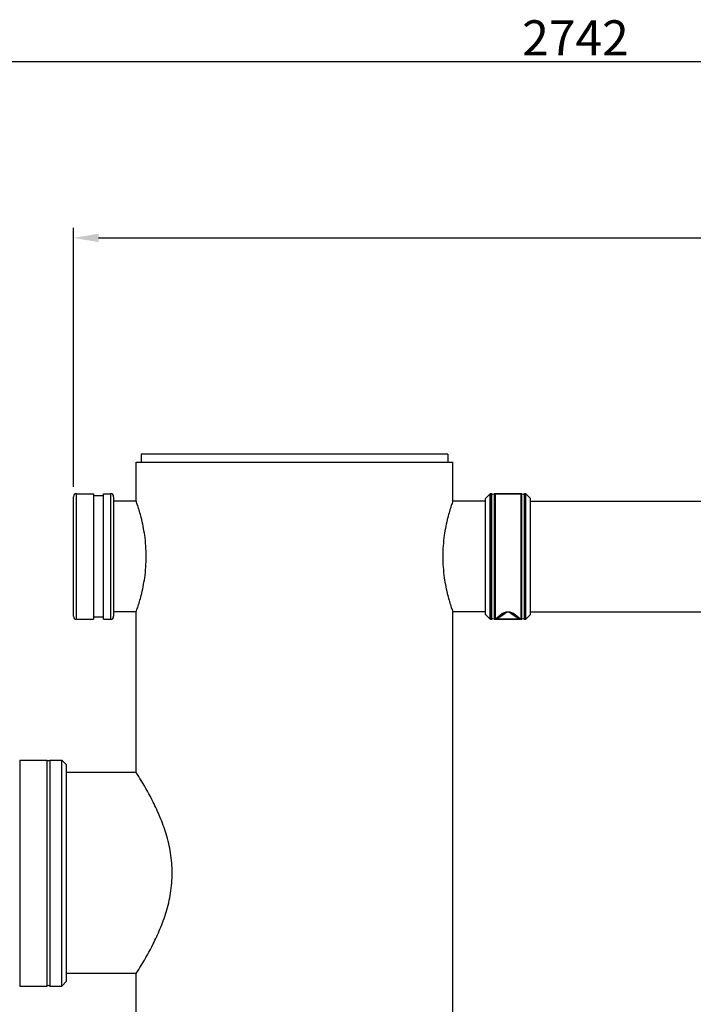
# Model space of a CAD drawing. Units: millimetres. Extents: x -223 to 3756, y 134 to 5605.
# Drawn here: x 555 to 1225, y 4625 to 5605 of the extents above; entities that cross this region are included whole.
import ezdxf

# ---------------------------------------------------------------- set-up
doc = ezdxf.new("R2010")
doc.units = ezdxf.units.MM
doc.header["$LTSCALE"] = 20
doc.layers.add('AM_5', color=3, linetype='Continuous', lineweight=25)
doc.styles.get("Standard").update_dxf_attribs({"font": 'ISOCP.SHX'})
doc.dimstyles.new('GEN-ISO$0', dxfattribs={"dimscale": 10, "dimtxt": 3.5, "dimasz": 2.5, "dimexe": 1, "dimexo": 1, "dimgap": 0.6, "dimtad": 1, "dimdsep": 46, "dimtxsty": 'STANDARD', "dimcen": 0, "dimclrd": 3, "dimclre": 3, "dimclrt": 2, "dimadec": 0, "dimazin": 0, "dimtp": 0.1, "dimtm": 0.1, "dimtfac": 0.71, "dimtmove": 0, "dimatfit": 3, "dimfxl": 1, "dimtzin": 0, "dimarcsym": 0})

# ---------------------------------------------------------------- blocks, each defined once
blk = doc.blocks.new('*D6')
at = {"layer": 'AM_5', "color": 3, "lineweight": -2, "transparency": 16777216}
for p, q in [((28.36, 5340.77), (28.36, 5573.46)), ((2770.36, 3955.32), (2770.36, 5573.46)), ((53.36, 5563.46), (2745.36, 5563.46))]:
    blk.add_line(p, q, dxfattribs=at)
at = {"layer": 'AM_5', "color": 3, "transparency": 16777216}
for points in [[(53.36, 5567.62), (53.36, 5559.29), (28.36, 5563.46)], [(2745.36, 5567.62), (2745.36, 5559.29), (2770.36, 5563.46)]]:
    blk.add_solid(points, dxfattribs=at)
at = {"layer": 'DEFPOINTS', "color": 0, "transparency": 16777216}
for p in [(2770.36, 5563.46), (28.36, 5330.77), (2770.36, 3945.32)]:
    blk.add_point(p, dxfattribs=at)
at = {"layer": 'AM_5', "color": 2, "transparency": 16777216, "insert": (1107.75, 5604.46), "char_height": 35, "attachment_point": 2}
blk.add_mtext('2742', dxfattribs=at)
blk = doc.blocks.new('*D8')
at = {"layer": 'AM_5', "color": 3, "lineweight": -2, "transparency": 16777216}
for p, q in [((608.11, 5140.32), (608.11, 5397.94)), ((2343.11, 5140.32), (2343.11, 5397.94)), ((633.11, 5387.94), (2318.11, 5387.94))]:
    blk.add_line(p, q, dxfattribs=at)
at = {"layer": 'AM_5', "color": 3, "transparency": 16777216}
for points in [[(633.11, 5392.11), (633.11, 5383.77), (608.11, 5387.94)], [(2318.11, 5392.11), (2318.11, 5383.77), (2343.11, 5387.94)]]:
    blk.add_solid(points, dxfattribs=at)
at = {"layer": 'DEFPOINTS', "color": 0, "transparency": 16777216}
for p in [(2343.11, 5387.94), (608.11, 5130.32), (2343.11, 5130.32)]:
    blk.add_point(p, dxfattribs=at)
at = {"layer": 'AM_5', "color": 2, "transparency": 16777216, "insert": (1439.36, 5411.44), "char_height": 35, "attachment_point": 5}
blk.add_mtext('1735', dxfattribs=at)

msp = doc.modelspace()

# ---------------------------------------------------------------- linework, layer by layer
at = {"linetype": 'Continuous'}
for p, q in [((670.61, 5125.82), (670.61, 5164.82)), ((670.61, 5164.82), (985.61, 5164.82)), ((675.61, 5172.82), (675.61, 5164.82)), ((980.61, 5172.82), (675.61, 5172.82)), ((980.61, 5172.82), (980.61, 5164.82)), ((985.61, 5125.82), (985.61, 5164.82)), ((608.11, 5011.32), (608.11, 5130.32)), ((611.11, 5008.32), (611.11, 5133.32)), ((611.11, 5133.32), (628.11, 5133.32)), ((628.11, 5133.32), (628.11, 5008.32)), ((638.11, 5131.32), (628.11, 5131.32)), ((638.11, 5008.32), (638.11, 5133.32)), ((638.11, 5133.32), (645.11, 5133.32)), ((645.11, 5133.32), (645.11, 5008.32)), ((648.11, 5130.32), (648.11, 5011.32)), ((670.61, 5125.82), (648.11, 5125.82)), ((1018.11, 5125.82), (985.61, 5125.82)), ((1022.9, 5133.32), (1018.11, 5128.53)), ((1018.11, 5013.12), (1018.11, 5128.53)), ((1022.9, 5008.32), (1022.9, 5133.32)), ((1023.55, 5133.32), (1022.9, 5133.32)), ((1022.9, 5133.32), (1023.55, 5133.32)), ((1023.55, 5008.32), (1023.55, 5133.32)), ((1024.46, 5008.54), (1024.46, 5133.1)), ((1026.75, 5133.1), (1026.75, 5008.54)), ((1027.67, 5133.32), (1027.67, 5008.32)), ((1053.55, 5133.32), (1027.67, 5133.32)), ((1027.67, 5133.32), (1053.55, 5133.32)), ((1053.55, 5008.32), (1053.55, 5133.32)), ((1054.46, 5008.54), (1054.46, 5133.1)), ((1056.75, 5133.1), (1056.75, 5008.54)), ((1057.67, 5133.32), (1057.67, 5008.32)), ((1058.31, 5133.32), (1057.67, 5133.32)), ((1057.67, 5133.32), (1058.31, 5133.32)), ((1058.31, 5008.32), (1058.31, 5133.32)), ((1058.31, 5133.32), (1063.11, 5128.53)), ((1063.11, 5013.12), (1063.11, 5128.53)), ((1063.11, 5125.82), (1888.11, 5125.82)), ((611.11, 5008.32), (628.11, 5008.32)), ((638.11, 5010.32), (628.11, 5010.32)), ((638.11, 5008.32), (645.11, 5008.32)), ((670.61, 5015.82), (648.11, 5015.82)), ((670.61, 4855.82), (670.61, 5015.82)), ((985.61, 4114.82), (985.61, 5015.82)), ((1018.11, 5015.82), (985.61, 5015.82)), ((1018.11, 5013.12), (1022.9, 5008.32)), ((1023.55, 5008.32), (1022.9, 5008.32)), ((1022.9, 5008.32), (1023.55, 5008.32)), ((1053.55, 5008.32), (1027.67, 5008.32)), ((1027.67, 5008.32), (1053.55, 5008.32)), ((1027.72, 5008.52), (1034.87, 5013.97)), ((1053.49, 5008.52), (1027.72, 5008.52)), ((1030.64, 5009.44), (1037.74, 5014.42)), ((1043.48, 5014.42), (1050.58, 5009.44)), ((1046.34, 5013.97), (1053.49, 5008.52)), ((1058.31, 5008.32), (1057.67, 5008.32)), ((1057.67, 5008.32), (1058.31, 5008.32)), ((1063.11, 5013.12), (1058.31, 5008.32)), ((1063.11, 5015.82), (1271.19, 5015.82)), ((554.61, 4868.32), (554.61, 4643.32)), ((554.61, 4868.32), (581.61, 4868.32)), ((581.61, 4868.32), (581.61, 4643.32)), ((584.61, 4868.32), (584.61, 4643.32)), ((584.61, 4868.32), (596.56, 4868.32)), ((596.56, 4643.32), (596.56, 4868.32)), ((596.56, 4868.32), (601.36, 4863.53)), ((601.36, 4648.12), (601.36, 4863.53)), ((670.61, 4855.82), (601.36, 4855.82)), ((670.61, 4655.82), (601.36, 4655.82)), ((670.61, 4280.82), (670.61, 4655.82)), ((670.61, 4280.82), (670.61, 4655.82)), ((596.56, 4643.32), (601.36, 4648.12)), ((554.61, 4643.32), (581.61, 4643.32)), ((584.61, 4643.32), (596.56, 4643.32))]:
    msp.add_line(p, q, dxfattribs=at)
for centre, radius, start, end in [((611.11, 5130.32), 3, 90, 180), ((645.11, 5130.32), 3, 0, 90), ((1023.55, 5131.32), 2, 62.73396, 90), ((1025.61, 5135.32), 2.5, 242.73396, 297.26604), ((1027.67, 5131.32), 2, 90, 117.26604), ((1053.55, 5131.32), 2, 62.73396, 90), ((1055.61, 5135.32), 2.5, 242.73396, 297.26604), ((1057.67, 5131.32), 2, 90, 117.26604), ((611.11, 5011.32), 3, 180, 270), ((645.11, 5011.32), 3, 270, 0), ((1023.55, 5010.32), 2, 270, 297.26604), ((1025.61, 5006.32), 2.5, 62.73396, 117.26604), ((1025.61, 5006.32), 2.5, 62.73396, 117.26604), ((1027.67, 5010.32), 2, 242.73396, 270), ((1040.61, 5010.32), 5, 55.00146, 124.99995), ((1053.55, 5010.32), 2, 270, 297.26604), ((1055.61, 5006.32), 2.5, 62.73396, 117.26604), ((1055.61, 5006.32), 2.5, 62.73396, 117.26604), ((1057.67, 5010.32), 2, 242.73396, 270), ((583.11, 4870.32), 2.5, 233.1301, 306.8699), ((583.11, 4641.32), 2.5, 53.1301, 126.8699)]:
    msp.add_arc(centre, radius, start, end, dxfattribs=at)
for points, knots in [([(680.52, 5070.82), (680.52, 5077.89), (679.57, 5091), (676.16, 5107.91), (672.89, 5119.1), (671.1, 5124.42), (670.61, 5125.82)], [0, 0, 0, 0, 0.377709, 0.699945, 0.920461, 1, 1, 1, 1]), ([(985.61, 5125.82), (985.12, 5124.42), (983.32, 5119.1), (980.06, 5107.91), (976.65, 5091), (975.69, 5077.89), (975.69, 5070.82)], [0, 0, 0, 0, 0.079539, 0.300055, 0.622291, 1, 1, 1, 1]), ([(670.61, 5015.82), (671.1, 5017.23), (672.89, 5022.55), (676.16, 5033.73), (679.57, 5050.64), (680.52, 5063.76), (680.52, 5070.82)], [0, 0, 0, 0, 0.079539, 0.300055, 0.622291, 1, 1, 1, 1]), ([(975.69, 5070.82), (975.69, 5063.76), (976.65, 5050.64), (980.06, 5033.73), (983.32, 5022.55), (985.12, 5017.23), (985.61, 5015.82)], [0, 0, 0, 0, 0.377709, 0.699945, 0.920461, 1, 1, 1, 1]), ([(1034.87, 5013.97), (1035.57, 5014.5), (1037.37, 5015.53), (1040.61, 5016.16), (1043.84, 5015.53), (1045.64, 5014.5), (1046.34, 5013.97)], [0, 0, 0, 0, 0.21538, 0.499947, 0.784549, 1, 1, 1, 1]), ([(1034.87, 5013.97), (1035.37, 5013.84), (1036.39, 5013.77), (1037.35, 5014.14), (1037.74, 5014.42)], [0, 0, 0, 0, 0.517209, 1, 1, 1, 1]), ([(1046.34, 5013.97), (1045.85, 5013.84), (1044.83, 5013.77), (1043.87, 5014.14), (1043.48, 5014.42)], [0, 0, 0, 0, 0.517209, 1, 1, 1, 1]), ([(706.43, 4755.82), (706.43, 4762.52), (705.32, 4775.69), (700.85, 4794.37), (694.69, 4811.17), (686.43, 4828.98), (678.24, 4843.58), (672.27, 4853.2), (670.61, 4855.82)], [0, 0, 0, 0, 0.186698, 0.366461, 0.533925, 0.684537, 0.913261, 1, 1, 1, 1]), ([(670.61, 4655.82), (672.27, 4658.45), (678.24, 4668.07), (686.43, 4682.67), (694.69, 4700.48), (700.85, 4717.27), (705.32, 4735.95), (706.43, 4749.12), (706.43, 4755.82)], [0, 0, 0, 0, 0.086739, 0.315463, 0.466075, 0.633539, 0.813302, 1, 1, 1, 1])]:
    msp.add_open_spline(points, degree=3, knots=knots, dxfattribs=at)
for points in [[(1030.64, 5009.44), (1029.8, 5008.86), (1028.74, 5008.52), (1027.72, 5008.52)], [(1053.49, 5008.52), (1052.47, 5008.52), (1051.41, 5008.86), (1050.58, 5009.44)]]:
    msp.add_open_spline(points, degree=3, dxfattribs=at)

# ---------------------------------------------------------------- dimensions: what is measured, and where the dimension line sits
at = {"layer": 'AM_5'}
for base, p1, p2, picture, middle in [((2770.36, 5563.46), (28.36, 5330.77), (2770.36, 3945.32), '*D6', (1107.75, 5563.46)), ((2343.11, 5387.94), (608.11, 5130.32), (2343.11, 5130.32), '*D8', (1439.36, 5387.94))]:
    dim = msp.add_linear_dim(base=base, p1=p1, p2=p2, dimstyle='GEN-ISO$0', override={"dimdec": 0}, dxfattribs=at)
    dim.commit()
    dim.dimension.update_dxf_attribs({"geometry": picture, "text_midpoint": middle, "dimtype": 160})

doc.saveas('drawing.dxf')
